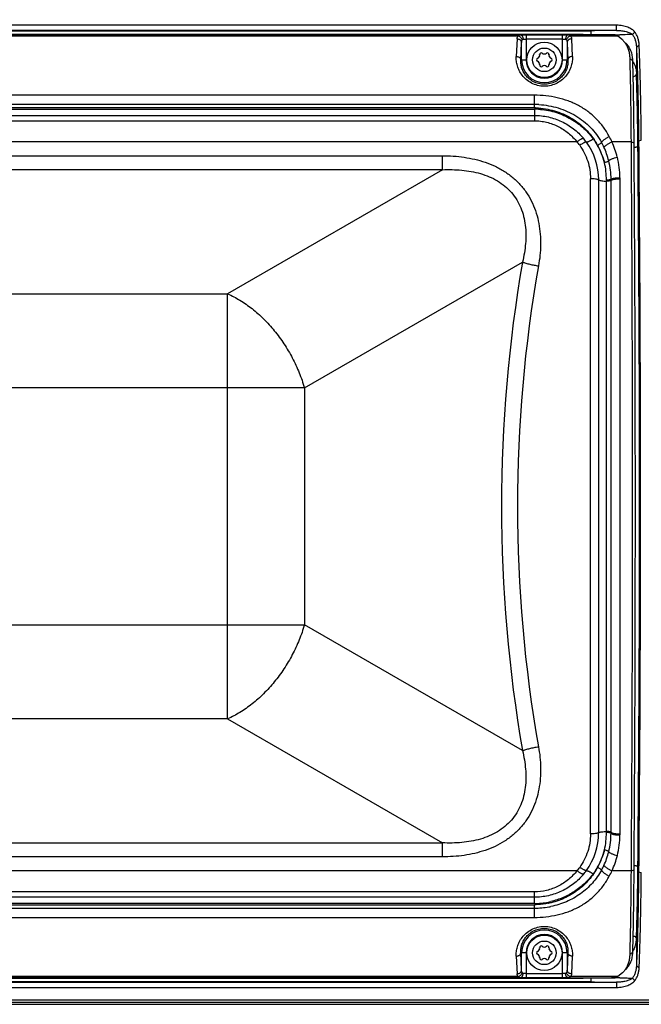
# Model space of a CAD drawing. Units: inches. Extents: x 0 to 11, y 0 to 8.5.
# Drawn here: x 3.2 to 4.3, y 5.9 to 7.6 of the extents above; entities that cross this region are included whole.
import ezdxf

# ---------------------------------------------------------------- set-up
doc = ezdxf.new("R2010")
doc.units = ezdxf.units.IN
doc.header["$LTSCALE"] = 0.605
doc.header["$MEASUREMENT"] = 0
doc.layers.get('0').update_dxf_attribs({"linetype": 'CONTINUOUS'})
doc.styles.get("Standard").update_dxf_attribs({"font": 'txt', "width": 0.8})
doc.dimstyles.new('DIMSTYLE_1', dxfattribs={"dimtxt": 0.09375, "dimasz": 0.1875, "dimexe": 0.125, "dimexo": 0.0625, "dimgap": 0.046875, "dimtad": 0, "dimtih": 1, "dimtoh": 1, "dimdec": 0, "dimlfac": 5, "dimzin": 4, "dimdsep": 46, "dimtxsty": 'STANDARD', "dimblk": '_FILLED', "dimblk1": '_FILLED', "dimblk2": '_FILLED', "dimcen": 0.09, "dimadec": 3, "dimazin": 1, "dimtp": 0.001, "dimtm": 0.001, "dimtfac": 1, "dimtdec": 0, "dimtofl": 0, "dimtmove": 0, "dimatfit": 3, "dimldrblk": '_FILLED', "dimfxl": 1, "dimtolj": 1, "dimtzin": 4, "dimarcsym": 0})

# ---------------------------------------------------------------- blocks, each defined once
blk = doc.blocks.new('_FILLED')
at = {"color": 0, "linetype": 'BYBLOCK'}
blk.add_solid([(0, 0), (-1, 0.1667), (-1, -0.1667)], dxfattribs=at)
blk = doc.blocks.new('*D0')
at = {"color": 2, "linetype": 'CONTINUOUS'}
for p, q in [((1.7807, 7.5938), (1.7807, 8.0605)), ((4.5361, 7.5938), (4.5361, 8.0605)), ((1.7807, 7.9355), (2.999, 7.9355)), ((4.5361, 7.9355), (3.3178, 7.9355))]:
    blk.add_line(p, q, dxfattribs=at)
at = {"color": 2, "linetype": 'CONTINUOUS', "xscale": 0.1875, "yscale": 0.1875, "zscale": 0.1875, "rotation": 179.9999999999}
blk.add_blockref('_FILLED', (1.7807, 7.9355), dxfattribs=at)
at = {"color": 2, "linetype": 'CONTINUOUS', "xscale": 0.1875, "yscale": 0.1875, "zscale": 0.1875}
blk.add_blockref('_FILLED', (4.5361, 7.9355), dxfattribs=at)
at = {"color": 2, "linetype": 'CONTINUOUS', "insert": (3.1584, 7.9824), "char_height": 0.09375, "width": 0.225, "attachment_point": 2, "line_spacing_factor": 0.9}
blk.add_mtext('350', dxfattribs=at)

msp = doc.modelspace()

# ---------------------------------------------------------------- linework, layer by layer
at = {"color": 7, "linetype": 'CONTINUOUS'}
for p, q in [((4.2684, 7.62), (2.0484, 7.62)), ((4.2684, 7.611), (4.2684, 7.62)), ((4.2684, 7.611), (2.0484, 7.611)), ((4.2099, 7.6041), (2.107, 7.6041)), ((4.2703, 7.6013), (4.2783, 7.5949)), ((4.2958, 7.6041), (4.3001, 7.6081)), ((4.2911, 7.5624), (4.2912, 7.5587)), ((4.2934, 7.417), (4.2934, 7.4156)), ((4.2934, 7.417), (4.2987, 7.4156)), ((4.2229, 6.2139), (4.2229, 7.3531)), ((4.2371, 7.3509), (4.2371, 6.216)), ((4.2934, 6.1513), (4.2934, 6.1499)), ((4.2934, 6.1499), (4.2987, 6.1513)), ((4.2912, 6.0082), (4.2911, 6.0045)), ((2.107, 5.9628), (4.2099, 5.9628)), ((4.2783, 5.9721), (4.2703, 5.9657)), ((4.2958, 5.9628), (4.3001, 5.9588)), ((2.0484, 5.9559), (4.2684, 5.9559)), ((2.0484, 5.9469), (4.2684, 5.9469)), ((4.2684, 5.9559), (4.2684, 5.9469)), ((1.8988, 5.9176), (4.4181, 5.9176))]:
    msp.add_line(p, q, dxfattribs=at)
at = {"color": 9, "linetype": 'CONTINUOUS'}
for p, q in [((2.0927, 7.6105), (4.2241, 7.6105)), ((3.2004, 7.6034), (4.1007, 7.6034)), ((3.2035, 7.6013), (4.0976, 7.6013)), ((4.1007, 7.6034), (4.1109, 7.6035)), ((4.1109, 7.6035), (4.1744, 7.6035)), ((4.1109, 7.6035), (4.1109, 7.5598)), ((4.1744, 7.5598), (4.1744, 7.6035)), ((4.1744, 7.6035), (4.1846, 7.6034)), ((4.2656, 7.6034), (4.1846, 7.6034)), ((4.1878, 7.6013), (4.2703, 7.6013)), ((4.2241, 7.6041), (4.2241, 7.6105)), ((4.0952, 7.5965), (4.0938, 7.5657)), ((4.1016, 7.5598), (4.103, 7.5898)), ((4.103, 7.5598), (4.103, 7.5898)), ((4.1058, 7.5955), (4.1109, 7.5956)), ((4.1744, 7.5956), (4.1109, 7.5956)), ((4.1744, 7.5956), (4.1795, 7.5955)), ((4.1823, 7.5898), (4.1823, 7.5598)), ((4.1823, 7.5898), (4.1837, 7.5598)), ((4.1916, 7.5657), (4.1902, 7.5965)), ((4.3028, 7.5821), (4.3075, 7.5858)), ((4.3028, 7.5821), (4.3028, 7.5357)), ((4.1016, 7.5598), (4.1109, 7.5598)), ((4.1744, 7.5598), (4.1837, 7.5598)), ((4.2911, 7.5624), (4.2965, 7.5585)), ((4.1254, 7.4983), (2.1915, 7.4983)), ((4.1254, 7.4822), (2.1915, 7.4822)), ((4.1254, 7.4761), (4.1254, 7.4983)), ((4.1254, 7.4761), (2.1915, 7.4761)), ((2.1915, 7.474), (4.1254, 7.474)), ((4.1254, 7.474), (4.1254, 7.4538)), ((2.1915, 7.4632), (4.1254, 7.4632)), ((2.1915, 7.4538), (4.1254, 7.4538)), ((4.1996, 7.417), (2.1172, 7.417)), ((4.2934, 7.417), (4.2603, 7.417)), ((4.3065, 7.4189), (4.3113, 7.4201)), ((2.3513, 7.393), (3.9655, 7.393)), ((3.9655, 7.3687), (3.9655, 7.393)), ((3.9655, 7.3687), (2.3513, 7.3687)), ((3.9655, 7.3687), (3.592, 7.153)), ((4.2505, 6.2181), (4.2505, 7.3488)), ((4.2586, 6.2149), (4.2586, 7.352)), ((4.2739, 7.3548), (4.2739, 7.353)), ((4.2739, 7.353), (4.2739, 6.2139)), ((3.7256, 6.9893), (4.1047, 7.2082)), ((2.7249, 7.153), (3.592, 7.153)), ((3.592, 6.414), (3.592, 7.153)), ((3.7256, 6.9893), (2.5913, 6.9893)), ((3.7256, 6.9893), (3.7256, 6.5776)), ((2.5913, 6.5776), (3.7256, 6.5776)), ((4.1047, 6.3587), (3.7256, 6.5776)), ((4.2586, 6.2167), (4.2586, 6.4414)), ((3.592, 6.414), (2.7249, 6.414)), ((3.592, 6.414), (3.9655, 6.1983)), ((2.3513, 6.1983), (3.9655, 6.1983)), ((3.9655, 6.174), (3.9655, 6.1983)), ((4.2739, 6.2139), (4.2739, 6.2121)), ((3.9655, 6.174), (2.3513, 6.174)), ((4.1996, 6.1499), (2.1172, 6.1499)), ((4.2934, 6.1499), (4.2603, 6.1499)), ((4.3065, 6.1481), (4.3113, 6.1469)), ((4.1254, 6.1131), (2.1915, 6.1131)), ((4.1254, 6.0929), (4.1254, 6.1131)), ((4.1254, 6.1038), (2.1915, 6.1038)), ((4.1254, 6.0929), (2.1915, 6.0929)), ((2.1915, 6.0908), (4.1254, 6.0908)), ((2.1915, 6.0847), (4.1254, 6.0847)), ((4.1254, 6.0687), (4.1254, 6.0908)), ((2.1915, 6.0687), (4.1254, 6.0687)), ((4.3028, 6.0313), (4.3028, 5.9848)), ((4.0938, 6.0012), (4.0952, 5.9704)), ((4.1109, 6.0071), (4.1016, 6.0071)), ((4.103, 5.9771), (4.1016, 6.0071)), ((4.103, 5.9771), (4.103, 6.0071)), ((4.1109, 6.0071), (4.1109, 5.9634)), ((4.1837, 6.0071), (4.1744, 6.0071)), ((4.1744, 5.9634), (4.1744, 6.0071)), ((4.1823, 6.0071), (4.1823, 5.9771)), ((4.1837, 6.0071), (4.1823, 5.9771)), ((4.1902, 5.9704), (4.1916, 6.0012)), ((4.2911, 6.0045), (4.2965, 6.0084)), ((4.3028, 5.9848), (4.3075, 5.9811)), ((4.1007, 5.9636), (3.2004, 5.9636)), ((4.0976, 5.9657), (3.2035, 5.9657)), ((4.1109, 5.9634), (4.1007, 5.9636)), ((4.1109, 5.9713), (4.1058, 5.9714)), ((4.1109, 5.9713), (4.1744, 5.9713)), ((4.1744, 5.9634), (4.1109, 5.9634)), ((4.1795, 5.9714), (4.1744, 5.9713)), ((4.1846, 5.9636), (4.1744, 5.9634)), ((4.1846, 5.9636), (4.2656, 5.9636)), ((4.2703, 5.9657), (4.1878, 5.9657)), ((4.2241, 5.9564), (4.2241, 5.9629)), ((4.2241, 5.9564), (2.0927, 5.9564)), ((1.9021, 5.9253), (4.4147, 5.9253)), ((4.4147, 5.9209), (1.9021, 5.9209))]:
    msp.add_line(p, q, dxfattribs=at)
msp.add_lwpolyline([(4.2586, 6.4414), (4.2586, 7.1255), (4.2586, 7.3502)], dxfattribs=at)
at = {"color": 7, "linetype": 'CONTINUOUS'}
for centre in [(4.1427, 7.5598), (4.1427, 6.0071)]:
    msp.add_circle(centre, 0.0307, dxfattribs=at)
at = {"color": 9, "linetype": 'CONTINUOUS'}
for centre in [(4.1427, 7.5598), (4.1427, 6.0071)]:
    msp.add_circle(centre, 0.0205, dxfattribs=at)
for centre, radius, start, end in [((4.239, 8.981), 1.3782, 271.1936, 271.3129), ((4.2425, 8.8297), 1.2269, 271.3108, 271.4712), ((4.1427, 7.5598), 0.0396, 180, 360), ((4.1427, 7.5598), 0.0318, 180, 360), ((4.2635, 7.5371), 0.0389, 23.631, 31.547), ((4.1254, 7.338), 0.1443, 86.8512, 89.9997), ((4.1254, 7.3516), 0.1245, 86.6375, 89.9992), ((4.1254, 7.3464), 0.1276, 86.7917, 90.0002), ((4.1244, 7.3537), 0.0983, 35.8178, 40.0999), ((4.1253, 7.3512), 0.1117, 35.9529, 40.2386), ((4.1248, 7.3509), 0.1124, 0.026, 35.9291), ((4.1317, 7.3546), 0.1264, 24.9155, 29.1208), ((4.134, 7.3613), 0.138, 23.7949, 28.2393), ((4.1261, 7.355), 0.1478, 13.9896, 24.8204), ((4.1259, 7.3505), 0.125, 14.0247, 28.9496), ((4.126, 7.352), 0.1326, 14.037, 24.8884), ((4.1252, 7.3524), 0.1254, 359.1962, 13.1839), ((4.1258, 7.352), 0.1329, 0.012, 14.0257), ((4.1252, 7.3547), 0.1488, 0.0235, 13.9857), ((4.3768, 7.3489), 0.1263, 179.2104, 180.0057), ((6.5564, 6.7835), 2.4882, 170.1719, 189.8281), ((6.5066, 6.7835), 2.4107, 170.0146, 189.9854), ((4.1248, 6.216), 0.1123, 324.069, 359.9756), ((4.3764, 6.2181), 0.1259, 179.9945, 180.7923), ((4.1259, 6.2149), 0.1327, 346.0014, 359.998), ((4.1253, 6.2122), 0.1487, 346.0553, 359.964), ((4.1259, 6.2164), 0.1251, 331.0445, 345.9239), ((4.1258, 6.215), 0.1328, 335.1127, 345.9821), ((4.1259, 6.2121), 0.1481, 335.1843, 346.0382), ((4.1243, 6.2133), 0.0985, 319.9085, 324.1833), ((4.1254, 6.2157), 0.1117, 319.7644, 324.0531), ((4.132, 6.2122), 0.1261, 330.8796, 335.0956), ((4.134, 6.2056), 0.138, 331.7663, 336.2109), ((4.1253, 6.2206), 0.1277, 270.0111, 280.9901), ((4.1255, 6.2194), 0.1265, 280.9938, 282.9984), ((4.1254, 6.229), 0.1442, 269.9959, 280.056), ((4.1253, 6.2164), 0.1256, 281.2967, 281.9178), ((4.1257, 6.227), 0.1422, 280.0645, 281.3617), ((4.1427, 6.0071), 0.0396, 360, 180), ((4.1427, 6.0071), 0.0318, 0, 180), ((4.2635, 6.0298), 0.0389, 328.457, 336.3395), ((4.2385, 4.5641), 1.4001, 88.688, 88.8054), ((4.2418, 4.7095), 1.2546, 88.5305, 88.6875)]:
    msp.add_arc(centre, radius, start, end, dxfattribs=at)
at = {"color": 7, "linetype": 'CONTINUOUS'}
for centre, radius, start, end in [((4.1291, 7.5677), 0.00553, 288.317, 11.683), ((4.1372, 7.5693), 0.0027, 48.317, 191.683), ((4.1427, 7.5755), 0.00553, 228.317, 311.683), ((4.1481, 7.5693), 0.0027, 348.317, 131.683), ((4.1562, 7.5677), 0.00553, 168.317, 251.683), ((4.1317, 7.5598), 0.0027, 108.317, 251.683), ((4.1291, 7.552), 0.00553, 348.317, 71.683), ((4.1372, 7.5504), 0.0027, 168.317, 311.683), ((4.1481, 7.5504), 0.0027, 228.317, 11.683), ((4.1562, 7.552), 0.00553, 108.317, 191.683), ((4.1536, 7.5598), 0.0027, 288.317, 71.683), ((4.1427, 7.5442), 0.00553, 48.317, 131.683), ((4.1317, 6.0071), 0.0027, 108.317, 251.683), ((4.1291, 6.0149), 0.00553, 288.317, 11.683), ((4.1372, 6.0166), 0.0027, 48.317, 191.683), ((4.1427, 6.0227), 0.00553, 228.317, 311.683), ((4.1481, 6.0166), 0.0027, 348.317, 131.683), ((4.1562, 6.0149), 0.00553, 168.317, 251.683), ((4.1536, 6.0071), 0.0027, 288.317, 71.683), ((4.1291, 5.9993), 0.00553, 348.317, 71.683), ((4.1372, 5.9976), 0.0027, 168.317, 311.683), ((4.1427, 5.9915), 0.00553, 48.317, 131.683), ((4.1481, 5.9976), 0.0027, 228.317, 11.683), ((4.1562, 5.9993), 0.00553, 108.317, 191.683)]:
    msp.add_arc(centre, radius, start, end, dxfattribs=at)
for points, knots in [([(4.3001, 7.6081), (4.2994, 7.609), (4.2978, 7.6107), (4.2949, 7.6129), (4.2914, 7.6148), (4.2875, 7.6165), (4.2832, 7.6179), (4.2785, 7.619), (4.2736, 7.6197), (4.2701, 7.62), (4.2684, 7.62)], [0, 0, 0, 0, 0.095576, 0.200107, 0.313755, 0.436174, 0.566596, 0.704553, 0.849949, 1, 1, 1, 1]), ([(4.2099, 7.6041), (4.2199, 7.6041), (4.2344, 7.6041), (4.253, 7.6037), (4.2616, 7.6035), (4.2656, 7.6034)], [0, 0, 0, 0, 0.537928, 0.782927, 1, 1, 1, 1]), ([(4.2656, 7.6034), (4.2665, 7.6033), (4.2682, 7.6029), (4.2697, 7.6019), (4.2703, 7.6013)], [0, 0, 0, 0, 0.486849, 1, 1, 1, 1]), ([(4.2684, 7.611), (4.2713, 7.6111), (4.2768, 7.6106), (4.2834, 7.6094), (4.288, 7.6081), (4.291, 7.607), (4.2936, 7.6057), (4.2951, 7.6047), (4.2958, 7.6041)], [0, 0, 0, 0, 0.304051, 0.57422, 0.696066, 0.808228, 0.909761, 1, 1, 1, 1]), ([(4.2958, 7.6041), (4.2969, 7.6025), (4.2989, 7.5992), (4.301, 7.5938), (4.3023, 7.588), (4.3027, 7.5841), (4.3028, 7.5821)], [0, 0, 0, 0, 0.24799, 0.494325, 0.743739, 1, 1, 1, 1]), ([(4.3075, 7.5858), (4.3074, 7.5879), (4.307, 7.5919), (4.3056, 7.5977), (4.3033, 7.6032), (4.3012, 7.6065), (4.3001, 7.6081)], [0, 0, 0, 0, 0.255731, 0.504693, 0.751018, 1, 1, 1, 1]), ([(4.2783, 7.5949), (4.2787, 7.5944), (4.2805, 7.5926), (4.2821, 7.5906), (4.2832, 7.589)], [0, 0, 0, 0, 0.254477, 1, 1, 1, 1]), ([(4.2832, 7.589), (4.2845, 7.5871), (4.2868, 7.5831), (4.2892, 7.5766), (4.2907, 7.5696), (4.2911, 7.5648), (4.2911, 7.5624)], [0, 0, 0, 0, 0.24619, 0.49194, 0.742178, 1, 1, 1, 1]), ([(4.2965, 7.5585), (4.2964, 7.5614), (4.2958, 7.5671), (4.2935, 7.5754), (4.2895, 7.583), (4.2858, 7.5874), (4.2838, 7.5894)], [0, 0, 0, 0, 0.254813, 0.501477, 0.746696, 1, 1, 1, 1]), ([(4.3113, 7.4201), (4.3111, 7.4359), (4.3108, 7.4665), (4.3101, 7.5039), (4.3094, 7.5319), (4.3087, 7.5566), (4.308, 7.5744), (4.3075, 7.5858)], [0, 0, 0, 0, 0.286543, 0.553153, 0.676813, 0.793012, 1, 1, 1, 1]), ([(4.3028, 7.5821), (4.3033, 7.5709), (4.3042, 7.5466), (4.3052, 7.5077), (4.306, 7.4646), (4.3064, 7.4344), (4.3066, 7.4188)], [0, 0, 0, 0, 0.206987, 0.446854, 0.713464, 1, 1, 1, 1]), ([(4.2912, 7.5587), (4.2915, 7.5485), (4.292, 7.5268), (4.2929, 7.4796), (4.2932, 7.4426), (4.2934, 7.417)], [0, 0, 0, 0, 0.216722, 0.458747, 1, 1, 1, 1]), ([(4.2987, 7.4156), (4.2986, 7.4415), (4.2982, 7.4789), (4.2973, 7.5265), (4.2968, 7.5483), (4.2965, 7.5585)], [0, 0, 0, 0, 0.543513, 0.785139, 1, 1, 1, 1]), ([(4.2934, 7.4156), (4.2941, 7.3112), (4.2952, 7.1005), (4.2958, 6.7835), (4.2952, 6.4665), (4.2941, 6.2558), (4.2934, 6.1513)], [0, 0, 0, 0, 0.247858, 0.5, 0.752142, 1, 1, 1, 1]), ([(4.2987, 6.1513), (4.2995, 6.2557), (4.3006, 6.4665), (4.3011, 6.7835), (4.3006, 7.1005), (4.2995, 7.3112), (4.2987, 7.4156)], [0, 0, 0, 0, 0.247848, 0.5, 0.752152, 1, 1, 1, 1]), ([(4.3066, 7.4188), (4.3075, 7.3139), (4.309, 7.1021), (4.3097, 6.7835), (4.309, 6.4649), (4.3075, 6.2531), (4.3066, 6.1481)], [0, 0, 0, 0, 0.247845, 0.5, 0.752155, 1, 1, 1, 1]), ([(4.2934, 6.1499), (4.2932, 6.1244), (4.2929, 6.0873), (4.292, 6.0401), (4.2915, 6.0185), (4.2912, 6.0082)], [0, 0, 0, 0, 0.541253, 0.783278, 1, 1, 1, 1]), ([(4.2965, 6.0084), (4.2968, 6.0187), (4.2973, 6.0404), (4.2982, 6.088), (4.2986, 6.1254), (4.2987, 6.1513)], [0, 0, 0, 0, 0.214861, 0.456487, 1, 1, 1, 1]), ([(4.3066, 6.1481), (4.3064, 6.1325), (4.306, 6.1024), (4.3052, 6.0592), (4.3042, 6.0204), (4.3033, 5.9961), (4.3028, 5.9848)], [0, 0, 0, 0, 0.28654, 0.553145, 0.793011, 1, 1, 1, 1]), ([(4.3075, 5.9811), (4.308, 5.9925), (4.3087, 6.0104), (4.3094, 6.0351), (4.3101, 6.0631), (4.3108, 6.1005), (4.3111, 6.131), (4.3113, 6.1469)], [0, 0, 0, 0, 0.206988, 0.323187, 0.446847, 0.713457, 1, 1, 1, 1]), ([(4.2911, 6.0045), (4.2911, 6.0021), (4.2907, 5.9973), (4.2892, 5.9904), (4.2868, 5.9839), (4.2845, 5.9799), (4.2832, 5.978)], [0, 0, 0, 0, 0.257831, 0.508108, 0.753876, 1, 1, 1, 1]), ([(4.2838, 5.9776), (4.2859, 5.9796), (4.2895, 5.984), (4.2935, 5.9916), (4.2958, 5.9998), (4.2964, 6.0055), (4.2965, 6.0084)], [0, 0, 0, 0, 0.253249, 0.498476, 0.745165, 1, 1, 1, 1]), ([(4.2832, 5.978), (4.2829, 5.9774), (4.2814, 5.9754), (4.2797, 5.9734), (4.2783, 5.9721)], [0, 0, 0, 0, 0.246179, 1, 1, 1, 1]), ([(4.3028, 5.9848), (4.3027, 5.9828), (4.3023, 5.9789), (4.301, 5.9732), (4.2989, 5.9677), (4.2969, 5.9644), (4.2958, 5.9628)], [0, 0, 0, 0, 0.25626, 0.505679, 0.752013, 1, 1, 1, 1]), ([(4.3001, 5.9588), (4.3012, 5.9604), (4.3033, 5.9638), (4.3056, 5.9692), (4.307, 5.9751), (4.3074, 5.9791), (4.3075, 5.9811)], [0, 0, 0, 0, 0.248984, 0.495309, 0.74427, 1, 1, 1, 1]), ([(4.2656, 5.9636), (4.2616, 5.9634), (4.253, 5.9632), (4.2344, 5.9629), (4.2199, 5.9628), (4.2099, 5.9628)], [0, 0, 0, 0, 0.21707, 0.462068, 1, 1, 1, 1]), ([(4.2703, 5.9657), (4.2697, 5.965), (4.2682, 5.964), (4.2665, 5.9636), (4.2656, 5.9636)], [0, 0, 0, 0, 0.513151, 1, 1, 1, 1]), ([(4.2958, 5.9628), (4.2951, 5.9623), (4.2936, 5.9612), (4.291, 5.96), (4.288, 5.9588), (4.2834, 5.9575), (4.2768, 5.9563), (4.2713, 5.9559), (4.2684, 5.9559)], [0, 0, 0, 0, 0.090043, 0.191731, 0.30392, 0.425738, 0.695932, 1, 1, 1, 1]), ([(4.2684, 5.9469), (4.2718, 5.947), (4.2768, 5.9476), (4.2832, 5.9491), (4.2875, 5.9505), (4.2914, 5.9521), (4.2949, 5.9541), (4.2978, 5.9562), (4.2994, 5.9579), (4.3001, 5.9588)], [0, 0, 0, 0, 0.294874, 0.433024, 0.563691, 0.686177, 0.799977, 0.904601, 1, 1, 1, 1])]:
    msp.add_open_spline(points, degree=3, knots=knots, dxfattribs=at)
at = {"color": 9, "linetype": 'CONTINUOUS'}
for points, knots in [([(4.0952, 7.5965), (4.0952, 7.5969), (4.0953, 7.5978), (4.096, 7.5995), (4.0969, 7.6006), (4.0976, 7.6013)], [0, 0, 0, 0, 0.23426, 0.474661, 1, 1, 1, 1]), ([(4.0976, 7.6013), (4.0977, 7.6016), (4.0981, 7.6022), (4.0988, 7.6028), (4.0997, 7.6032), (4.1004, 7.6033), (4.1007, 7.6034)], [0, 0, 0, 0, 0.26879, 0.511683, 0.748093, 1, 1, 1, 1]), ([(4.0976, 7.6013), (4.0983, 7.6011), (4.0999, 7.6003), (4.1019, 7.5988), (4.1034, 7.5967), (4.104, 7.5952), (4.1042, 7.5945)], [0, 0, 0, 0, 0.245106, 0.508567, 0.766771, 1, 1, 1, 1]), ([(4.1007, 7.6034), (4.101, 7.6034), (4.1017, 7.6032), (4.1026, 7.6028), (4.1035, 7.602), (4.1043, 7.601), (4.105, 7.5997), (4.1056, 7.5979), (4.1058, 7.5965), (4.1058, 7.5955)], [0, 0, 0, 0, 0.091162, 0.192578, 0.307177, 0.434727, 0.573097, 0.717379, 1, 1, 1, 1]), ([(4.1846, 7.6034), (4.1843, 7.6034), (4.1837, 7.6032), (4.1827, 7.6028), (4.1818, 7.602), (4.181, 7.601), (4.1804, 7.5997), (4.1797, 7.5979), (4.1796, 7.5965), (4.1795, 7.5955)], [0, 0, 0, 0, 0.091161, 0.192576, 0.307174, 0.434724, 0.573093, 0.717377, 1, 1, 1, 1]), ([(4.1878, 7.6013), (4.187, 7.6011), (4.1855, 7.6003), (4.1834, 7.5988), (4.182, 7.5967), (4.1813, 7.5952), (4.1811, 7.5945)], [0, 0, 0, 0, 0.244846, 0.508198, 0.766516, 1, 1, 1, 1]), ([(4.1846, 7.6034), (4.185, 7.6033), (4.1856, 7.6032), (4.1865, 7.6028), (4.1872, 7.6022), (4.1876, 7.6016), (4.1878, 7.6013)], [0, 0, 0, 0, 0.251915, 0.488314, 0.731211, 1, 1, 1, 1]), ([(4.1878, 7.6013), (4.1885, 7.6006), (4.1894, 7.5995), (4.19, 7.5978), (4.1902, 7.5969), (4.1902, 7.5965)], [0, 0, 0, 0, 0.525341, 0.765739, 1, 1, 1, 1]), ([(4.2684, 7.611), (4.2615, 7.6109), (4.2467, 7.6106), (4.2319, 7.6105), (4.2241, 7.6105)], [0, 0, 0, 0, 0.470099, 1, 1, 1, 1]), ([(4.2958, 7.6041), (4.2944, 7.604), (4.2913, 7.6038), (4.284, 7.6035), (4.2781, 7.6033), (4.274, 7.6032)], [0, 0, 0, 0, 0.192524, 0.425594, 1, 1, 1, 1]), ([(4.0952, 7.5965), (4.0961, 7.5965), (4.0976, 7.5962), (4.0995, 7.5954), (4.1007, 7.5945), (4.1017, 7.5935), (4.1027, 7.5919), (4.103, 7.5906), (4.103, 7.5898)], [0, 0, 0, 0, 0.256464, 0.391398, 0.525493, 0.655347, 0.778724, 1, 1, 1, 1]), ([(4.103, 7.5898), (4.1031, 7.5906), (4.1033, 7.5922), (4.1039, 7.5937), (4.1042, 7.5945)], [0, 0, 0, 0, 0.505055, 1, 1, 1, 1]), ([(4.1042, 7.5945), (4.1044, 7.5947), (4.1047, 7.5952), (4.1053, 7.5954), (4.1057, 7.5955), (4.1058, 7.5955)], [0, 0, 0, 0, 0.514286, 0.751527, 1, 1, 1, 1]), ([(4.1795, 7.5955), (4.1797, 7.5955), (4.18, 7.5954), (4.1806, 7.5952), (4.181, 7.5947), (4.1811, 7.5945)], [0, 0, 0, 0, 0.248473, 0.485713, 1, 1, 1, 1]), ([(4.1811, 7.5945), (4.1815, 7.5937), (4.1821, 7.5922), (4.1823, 7.5906), (4.1823, 7.5898)], [0, 0, 0, 0, 0.494944, 1, 1, 1, 1]), ([(4.1902, 7.5965), (4.1892, 7.5965), (4.1877, 7.5962), (4.1859, 7.5954), (4.1846, 7.5945), (4.1836, 7.5935), (4.1827, 7.5919), (4.1823, 7.5906), (4.1823, 7.5898)], [0, 0, 0, 0, 0.256464, 0.391398, 0.525493, 0.655348, 0.778724, 1, 1, 1, 1]), ([(4.1916, 7.5657), (4.1917, 7.5631), (4.1915, 7.5575), (4.1897, 7.5492), (4.1864, 7.5408), (4.1813, 7.5326), (4.1742, 7.5251), (4.1651, 7.519), (4.1544, 7.5149), (4.1427, 7.5134), (4.131, 7.5149), (4.1202, 7.519), (4.1112, 7.5251), (4.1041, 7.5326), (4.0989, 7.5408), (4.0956, 7.5492), (4.0939, 7.5575), (4.0937, 7.5631), (4.0938, 7.5657)], [0, 0, 0, 0, 0.050613, 0.103855, 0.160321, 0.220564, 0.284973, 0.353575, 0.425738, 0.499999, 0.574259, 0.646424, 0.715027, 0.779436, 0.839678, 0.896145, 0.949387, 1, 1, 1, 1]), ([(4.0938, 7.5657), (4.0947, 7.5657), (4.0962, 7.5655), (4.098, 7.5648), (4.0993, 7.564), (4.1003, 7.5631), (4.1011, 7.562), (4.1015, 7.5609), (4.1016, 7.5602), (4.1016, 7.5598)], [0, 0, 0, 0, 0.268876, 0.40815, 0.544096, 0.672638, 0.791676, 0.900307, 1, 1, 1, 1]), ([(4.1837, 7.5598), (4.1838, 7.5577), (4.1837, 7.5532), (4.1823, 7.5464), (4.1796, 7.5395), (4.1753, 7.5327), (4.1693, 7.5266), (4.1617, 7.5214), (4.1526, 7.518), (4.1427, 7.5168), (4.1327, 7.518), (4.1237, 7.5214), (4.116, 7.5266), (4.1101, 7.5327), (4.1058, 7.5395), (4.1031, 7.5464), (4.1017, 7.5532), (4.1015, 7.5577), (4.1016, 7.5598)], [0, 0, 0, 0, 0.04944, 0.101626, 0.157319, 0.217085, 0.281682, 0.350783, 0.424167, 0.499984, 0.575789, 0.649166, 0.718283, 0.782904, 0.84268, 0.898374, 0.950561, 1, 1, 1, 1]), ([(4.1916, 7.5657), (4.1906, 7.5657), (4.1891, 7.5655), (4.1873, 7.5648), (4.1861, 7.564), (4.1851, 7.5631), (4.1843, 7.562), (4.1838, 7.5609), (4.1837, 7.5602), (4.1837, 7.5598)], [0, 0, 0, 0, 0.268876, 0.40815, 0.544096, 0.672638, 0.791677, 0.900307, 1, 1, 1, 1]), ([(4.2991, 7.5527), (4.3003, 7.5501), (4.302, 7.5445), (4.3027, 7.5386), (4.3028, 7.5357)], [0, 0, 0, 0, 0.492173, 1, 1, 1, 1]), ([(4.2972, 7.5303), (4.2979, 7.5305), (4.2994, 7.531), (4.3013, 7.5323), (4.3025, 7.5339), (4.3028, 7.5351), (4.3028, 7.5357)], [0, 0, 0, 0, 0.287507, 0.558836, 0.796658, 1, 1, 1, 1]), ([(4.3054, 7.4099), (4.3052, 7.4325), (4.3047, 7.4653), (4.3037, 7.5072), (4.3031, 7.5265), (4.3028, 7.5357)], [0, 0, 0, 0, 0.539333, 0.781727, 1, 1, 1, 1]), ([(4.2556, 7.4266), (4.2525, 7.4323), (4.2457, 7.4432), (4.2331, 7.4578), (4.2185, 7.4704), (4.202, 7.4808), (4.1841, 7.4887), (4.165, 7.4943), (4.1454, 7.4976), (4.132, 7.4983), (4.1254, 7.4983)], [0, 0, 0, 0, 0.123287, 0.246111, 0.369003, 0.492783, 0.617874, 0.744332, 0.871942, 1, 1, 1, 1]), ([(4.1333, 7.482), (4.1446, 7.4814), (4.1615, 7.4784), (4.1826, 7.4706), (4.1974, 7.4629), (4.211, 7.4534), (4.2231, 7.4424), (4.2336, 7.4299), (4.2395, 7.4208), (4.2421, 7.4161)], [0, 0, 0, 0, 0.25642, 0.38316, 0.508495, 0.632515, 0.755535, 0.877913, 1, 1, 1, 1]), ([(4.1325, 7.4738), (4.1372, 7.4735), (4.1465, 7.4725), (4.1603, 7.4694), (4.1736, 7.4648), (4.1904, 7.4568), (4.2095, 7.4435), (4.2221, 7.4297), (4.2275, 7.4223)], [0, 0, 0, 0, 0.126345, 0.25247, 0.378259, 0.503667, 0.752727, 1, 1, 1, 1]), ([(4.1327, 7.4759), (4.138, 7.4756), (4.1486, 7.4743), (4.1641, 7.4703), (4.179, 7.4644), (4.1929, 7.4567), (4.2057, 7.4474), (4.2172, 7.4365), (4.2272, 7.4244), (4.2328, 7.4156), (4.2353, 7.4111)], [0, 0, 0, 0, 0.126439, 0.252641, 0.378461, 0.503752, 0.628472, 0.752736, 0.876579, 1, 1, 1, 1]), ([(4.1254, 7.4632), (4.1335, 7.4632), (4.1498, 7.4613), (4.173, 7.4534), (4.1938, 7.4407), (4.2055, 7.4295), (4.2106, 7.4234)], [0, 0, 0, 0, 0.252237, 0.503218, 0.752349, 1, 1, 1, 1]), ([(4.1254, 7.4538), (4.1289, 7.4538), (4.1361, 7.4534), (4.1467, 7.4515), (4.1569, 7.4483), (4.17, 7.4427), (4.1851, 7.4328), (4.1951, 7.4226), (4.1996, 7.417)], [0, 0, 0, 0, 0.125418, 0.250785, 0.375926, 0.500826, 0.749879, 1, 1, 1, 1]), ([(4.2106, 7.4234), (4.2104, 7.4234), (4.2097, 7.4232), (4.2087, 7.4229), (4.2075, 7.4223), (4.2061, 7.4215), (4.2045, 7.4206), (4.2023, 7.4191), (4.2007, 7.4179), (4.1996, 7.417)], [0, 0, 0, 0, 0.064355, 0.149781, 0.25545, 0.380096, 0.521701, 0.675735, 1, 1, 1, 1]), ([(4.2158, 7.4168), (4.2155, 7.4168), (4.2148, 7.4167), (4.2138, 7.4164), (4.2125, 7.4159), (4.211, 7.4153), (4.2093, 7.4144), (4.207, 7.4131), (4.2053, 7.412), (4.2041, 7.4112)], [0, 0, 0, 0, 0.066318, 0.153246, 0.259856, 0.384813, 0.526063, 0.679138, 1, 1, 1, 1]), ([(4.2158, 7.4168), (4.2161, 7.4168), (4.2167, 7.4169), (4.2178, 7.4172), (4.2191, 7.4177), (4.2206, 7.4183), (4.2222, 7.4191), (4.2246, 7.4204), (4.2263, 7.4215), (4.2275, 7.4223)], [0, 0, 0, 0, 0.065826, 0.151882, 0.257542, 0.381781, 0.522823, 0.676298, 1, 1, 1, 1]), ([(4.2275, 7.4223), (4.232, 7.4161), (4.2399, 7.4028), (4.2453, 7.3883), (4.2472, 7.3808)], [0, 0, 0, 0, 0.500688, 1, 1, 1, 1]), ([(4.2421, 7.4161), (4.242, 7.4159), (4.2417, 7.4155), (4.2409, 7.4147), (4.2395, 7.4136), (4.2376, 7.4123), (4.2361, 7.4115), (4.2353, 7.4111)], [0, 0, 0, 0, 0.071125, 0.164054, 0.40595, 0.700454, 1, 1, 1, 1]), ([(4.2421, 7.4161), (4.2423, 7.4165), (4.2428, 7.4172), (4.2439, 7.4185), (4.2453, 7.4198), (4.247, 7.4212), (4.249, 7.4227), (4.2518, 7.4246), (4.2541, 7.4258), (4.2556, 7.4266)], [0, 0, 0, 0, 0.071535, 0.164224, 0.277906, 0.409217, 0.553481, 0.704301, 1, 1, 1, 1]), ([(4.2463, 7.4078), (4.2465, 7.4082), (4.2471, 7.4089), (4.2482, 7.4099), (4.2496, 7.4111), (4.2514, 7.4123), (4.2535, 7.4136), (4.2564, 7.4152), (4.2587, 7.4163), (4.2603, 7.417)], [0, 0, 0, 0, 0.068721, 0.1592, 0.27144, 0.402193, 0.546864, 0.699043, 1, 1, 1, 1]), ([(4.2041, 7.4112), (4.2072, 7.407), (4.2125, 7.3981), (4.2185, 7.3837), (4.2221, 7.3686), (4.2229, 7.3582), (4.2229, 7.3531)], [0, 0, 0, 0, 0.250534, 0.500367, 0.750025, 1, 1, 1, 1]), ([(4.2988, 7.4079), (4.2996, 7.4079), (4.3009, 7.408), (4.3024, 7.4083), (4.3034, 7.4086), (4.3042, 7.4089), (4.3049, 7.4092), (4.3053, 7.4096), (4.3054, 7.4099)], [0, 0, 0, 0, 0.356042, 0.521672, 0.6681, 0.789907, 0.884518, 1, 1, 1, 1]), ([(4.3054, 6.1571), (4.3063, 6.2605), (4.3078, 6.4694), (4.3085, 6.7835), (4.3078, 7.0976), (4.3063, 7.3064), (4.3054, 7.4099)], [0, 0, 0, 0, 0.247844, 0.499999, 0.752155, 1, 1, 1, 1]), ([(3.9655, 7.393), (3.9781, 7.393), (4.0033, 7.3914), (4.034, 7.3844), (4.0544, 7.3762), (4.0656, 7.3705), (4.0763, 7.3641), (4.0889, 7.3549), (4.1022, 7.3418), (4.1134, 7.3269), (4.1224, 7.3106), (4.129, 7.2933), (4.1349, 7.2693), (4.1372, 7.2383), (4.1347, 7.2136), (4.1325, 7.2015)], [0, 0, 0, 0, 0.126424, 0.25258, 0.315554, 0.346992, 0.378384, 0.440978, 0.503356, 0.565546, 0.627604, 0.689594, 0.751583, 0.875576, 1, 1, 1, 1]), ([(4.2547, 7.3842), (4.2545, 7.384), (4.2542, 7.3837), (4.2536, 7.3833), (4.2529, 7.3829), (4.2515, 7.3823), (4.2496, 7.3816), (4.248, 7.3811), (4.2472, 7.3809)], [0, 0, 0, 0, 0.06618, 0.154754, 0.264178, 0.392405, 0.690405, 1, 1, 1, 1]), ([(4.2547, 7.3842), (4.2549, 7.3845), (4.2555, 7.385), (4.2567, 7.3859), (4.2582, 7.3868), (4.2601, 7.3877), (4.2623, 7.3885), (4.2655, 7.3896), (4.2679, 7.3903), (4.2695, 7.3907)], [0, 0, 0, 0, 0.065371, 0.152824, 0.262908, 0.392704, 0.537811, 0.691809, 1, 1, 1, 1]), ([(3.9655, 7.3687), (3.9767, 7.3692), (3.9989, 7.3689), (4.0263, 7.3642), (4.0469, 7.3569), (4.0613, 7.3497), (4.0744, 7.3405), (4.0857, 7.3295), (4.095, 7.3167), (4.1021, 7.3027), (4.107, 7.2877), (4.1099, 7.2721), (4.1109, 7.2562), (4.11, 7.2347), (4.1072, 7.2187), (4.1047, 7.2082)], [0, 0, 0, 0, 0.130051, 0.258131, 0.3213, 0.383689, 0.445381, 0.506446, 0.567139, 0.627802, 0.688646, 0.749925, 0.811676, 0.873983, 1, 1, 1, 1]), ([(4.2372, 7.3509), (4.2368, 7.3511), (4.236, 7.3514), (4.2341, 7.352), (4.2312, 7.3526), (4.2272, 7.353), (4.2244, 7.353), (4.2229, 7.353)], [0, 0, 0, 0, 0.078625, 0.175421, 0.415908, 0.702097, 1, 1, 1, 1]), ([(4.2372, 7.3509), (4.2375, 7.3508), (4.2383, 7.3505), (4.2401, 7.3499), (4.2429, 7.3494), (4.2465, 7.349), (4.2492, 7.3489), (4.2505, 7.3488)], [0, 0, 0, 0, 0.081051, 0.17957, 0.420952, 0.704648, 1, 1, 1, 1]), ([(4.2586, 7.352), (4.2585, 7.3519), (4.2581, 7.3517), (4.2575, 7.3514), (4.2566, 7.3511), (4.2556, 7.3509), (4.2544, 7.3508), (4.2527, 7.3506), (4.2514, 7.3506), (4.2505, 7.3506)], [0, 0, 0, 0, 0.060808, 0.145345, 0.252528, 0.380524, 0.526419, 0.683524, 1, 1, 1, 1]), ([(4.2586, 7.3502), (4.2585, 7.3501), (4.2581, 7.3499), (4.2575, 7.3496), (4.2566, 7.3494), (4.2556, 7.3492), (4.2544, 7.349), (4.2527, 7.3489), (4.2514, 7.3488), (4.2505, 7.3488)], [0, 0, 0, 0, 0.06069, 0.145177, 0.252357, 0.380387, 0.526337, 0.683499, 1, 1, 1, 1]), ([(4.2586, 7.352), (4.2588, 7.3522), (4.2595, 7.3526), (4.2607, 7.3532), (4.2623, 7.3536), (4.2643, 7.3541), (4.2665, 7.3544), (4.2698, 7.3547), (4.2723, 7.3548), (4.2739, 7.3548)], [0, 0, 0, 0, 0.060418, 0.143528, 0.250626, 0.379191, 0.52504, 0.681688, 1, 1, 1, 1]), ([(4.2586, 7.3502), (4.2588, 7.3505), (4.2595, 7.3509), (4.2607, 7.3514), (4.2623, 7.3519), (4.2643, 7.3523), (4.2665, 7.3526), (4.2698, 7.353), (4.2723, 7.353), (4.2739, 7.353)], [0, 0, 0, 0, 0.060379, 0.143476, 0.250578, 0.379156, 0.525019, 0.68168, 1, 1, 1, 1]), ([(4.1047, 7.2082), (4.1066, 7.2075), (4.1108, 7.2062), (4.1176, 7.2044), (4.1249, 7.2028), (4.13, 7.2019), (4.1325, 7.2015)], [0, 0, 0, 0, 0.214657, 0.46196, 0.729057, 1, 1, 1, 1]), ([(3.592, 7.153), (3.5994, 7.1498), (3.6141, 7.142), (3.6351, 7.1273), (3.6551, 7.1095), (3.6737, 7.0889), (3.6904, 7.0662), (3.7049, 7.0417), (3.7168, 7.016), (3.723, 6.9983), (3.7256, 6.9893)], [0, 0, 0, 0, 0.111431, 0.229271, 0.352519, 0.479977, 0.610124, 0.741292, 0.871844, 1, 1, 1, 1]), ([(3.7256, 6.5776), (3.723, 6.5687), (3.7168, 6.5509), (3.7049, 6.5253), (3.6904, 6.5008), (3.6737, 6.478), (3.6551, 6.4575), (3.6351, 6.4396), (3.6141, 6.4249), (3.5994, 6.4172), (3.592, 6.414)], [0, 0, 0, 0, 0.128156, 0.258708, 0.389876, 0.520023, 0.647481, 0.770729, 0.888569, 1, 1, 1, 1]), ([(4.1325, 6.3655), (4.1347, 6.3533), (4.1366, 6.3347), (4.1359, 6.31), (4.1335, 6.2916), (4.129, 6.2736), (4.1224, 6.2563), (4.1134, 6.24), (4.1022, 6.2251), (4.0889, 6.2121), (4.0738, 6.201), (4.0573, 6.1919), (4.0399, 6.1849), (4.0217, 6.1798), (3.997, 6.1752), (3.9781, 6.174), (3.9655, 6.174)], [0, 0, 0, 0, 0.124391, 0.186487, 0.248507, 0.310479, 0.372455, 0.434495, 0.496669, 0.559032, 0.621608, 0.684391, 0.747348, 0.810435, 0.873608, 1, 1, 1, 1]), ([(4.1047, 6.3587), (4.1072, 6.3482), (4.11, 6.3322), (4.1109, 6.3107), (4.1099, 6.2948), (4.107, 6.2792), (4.1021, 6.2643), (4.095, 6.2502), (4.0858, 6.2375), (4.0744, 6.2265), (4.0614, 6.2173), (4.047, 6.21), (4.0264, 6.2028), (3.999, 6.198), (3.9767, 6.1977), (3.9655, 6.1983)], [0, 0, 0, 0, 0.125926, 0.188192, 0.249919, 0.311183, 0.37202, 0.432683, 0.493372, 0.554423, 0.616104, 0.678501, 0.741692, 0.869852, 1, 1, 1, 1]), ([(4.1047, 6.3587), (4.1066, 6.3594), (4.1108, 6.3607), (4.1176, 6.3625), (4.1249, 6.3641), (4.13, 6.365), (4.1325, 6.3655)], [0, 0, 0, 0, 0.214658, 0.46196, 0.729057, 1, 1, 1, 1]), ([(4.2372, 6.216), (4.2368, 6.2158), (4.236, 6.2155), (4.2341, 6.2149), (4.2312, 6.2144), (4.2272, 6.214), (4.2244, 6.2139), (4.2229, 6.2139)], [0, 0, 0, 0, 0.078626, 0.175422, 0.41591, 0.702098, 1, 1, 1, 1]), ([(4.2372, 6.216), (4.2375, 6.2162), (4.2383, 6.2165), (4.2401, 6.217), (4.2429, 6.2176), (4.2466, 6.218), (4.2492, 6.2181), (4.2505, 6.2181)], [0, 0, 0, 0, 0.081046, 0.179577, 0.421011, 0.704737, 1, 1, 1, 1]), ([(4.2472, 6.1861), (4.2484, 6.191), (4.2501, 6.2011), (4.2506, 6.2113), (4.2505, 6.2163)], [0, 0, 0, 0, 0.500068, 1, 1, 1, 1]), ([(4.2586, 6.2167), (4.2585, 6.2168), (4.2581, 6.217), (4.2575, 6.2173), (4.2566, 6.2175), (4.2556, 6.2178), (4.2544, 6.2179), (4.2527, 6.2181), (4.2514, 6.2181), (4.2505, 6.2181)], [0, 0, 0, 0, 0.060812, 0.145403, 0.25265, 0.380699, 0.526613, 0.683697, 1, 1, 1, 1]), ([(4.2586, 6.2149), (4.2585, 6.215), (4.2581, 6.2153), (4.2575, 6.2155), (4.2566, 6.2158), (4.2556, 6.216), (4.2544, 6.2162), (4.2527, 6.2163), (4.2514, 6.2164), (4.2505, 6.2163)], [0, 0, 0, 0, 0.060824, 0.145382, 0.252584, 0.380593, 0.526486, 0.683578, 1, 1, 1, 1]), ([(4.2586, 6.2167), (4.2588, 6.2165), (4.2595, 6.2161), (4.2607, 6.2155), (4.2623, 6.2151), (4.2643, 6.2146), (4.2665, 6.2143), (4.2698, 6.214), (4.2723, 6.2139), (4.2739, 6.2139)], [0, 0, 0, 0, 0.060379, 0.143476, 0.250578, 0.379156, 0.525019, 0.68168, 1, 1, 1, 1]), ([(4.2586, 6.2149), (4.2588, 6.2147), (4.2595, 6.2143), (4.2607, 6.2138), (4.2623, 6.2133), (4.2643, 6.2129), (4.2665, 6.2125), (4.2698, 6.2122), (4.2723, 6.2121), (4.2739, 6.2121)], [0, 0, 0, 0, 0.060418, 0.143528, 0.250626, 0.379191, 0.525039, 0.681688, 1, 1, 1, 1]), ([(4.2229, 6.2139), (4.2229, 6.2087), (4.2221, 6.1983), (4.2185, 6.1832), (4.2125, 6.1688), (4.2072, 6.1599), (4.2041, 6.1557)], [0, 0, 0, 0, 0.249942, 0.499609, 0.749463, 1, 1, 1, 1]), ([(4.2472, 6.186), (4.2452, 6.1786), (4.2399, 6.1641), (4.232, 6.1508), (4.2275, 6.1446)], [0, 0, 0, 0, 0.499306, 1, 1, 1, 1]), ([(4.2547, 6.1828), (4.2546, 6.183), (4.2542, 6.1833), (4.2537, 6.1837), (4.2529, 6.1841), (4.2515, 6.1847), (4.2496, 6.1854), (4.2481, 6.1859), (4.2472, 6.1861)], [0, 0, 0, 0, 0.066854, 0.156258, 0.266452, 0.395153, 0.69263, 1, 1, 1, 1]), ([(4.2547, 6.1828), (4.2549, 6.1825), (4.2555, 6.182), (4.2567, 6.1811), (4.2582, 6.1803), (4.2602, 6.1794), (4.2623, 6.1785), (4.2655, 6.1774), (4.2679, 6.1767), (4.2696, 6.1763)], [0, 0, 0, 0, 0.065361, 0.152807, 0.262886, 0.392681, 0.537791, 0.691795, 1, 1, 1, 1]), ([(4.1996, 6.1499), (4.1951, 6.1444), (4.1851, 6.1341), (4.17, 6.1243), (4.1569, 6.1186), (4.1433, 6.1144), (4.1325, 6.1131), (4.1254, 6.1131)], [0, 0, 0, 0, 0.250268, 0.499423, 0.624351, 0.749533, 1, 1, 1, 1]), ([(4.2353, 6.1559), (4.231, 6.1481), (4.2233, 6.137), (4.2108, 6.1242), (4.2005, 6.1156), (4.1892, 6.108), (4.1772, 6.1018), (4.1645, 6.0968), (4.1557, 6.0945), (4.1512, 6.0935)], [0, 0, 0, 0, 0.247369, 0.371769, 0.496534, 0.62172, 0.747411, 0.873539, 1, 1, 1, 1]), ([(4.2421, 6.1508), (4.2376, 6.1428), (4.2296, 6.1315), (4.2166, 6.1184), (4.2057, 6.1096), (4.1938, 6.1021), (4.1811, 6.0958), (4.1677, 6.0908), (4.1584, 6.0885), (4.1537, 6.0875)], [0, 0, 0, 0, 0.245409, 0.368864, 0.492977, 0.618013, 0.744194, 0.871547, 1, 1, 1, 1]), ([(4.2106, 6.1435), (4.2104, 6.1436), (4.2097, 6.1437), (4.2087, 6.1441), (4.2075, 6.1446), (4.2061, 6.1454), (4.2045, 6.1463), (4.2023, 6.1478), (4.2007, 6.1491), (4.1996, 6.1499)], [0, 0, 0, 0, 0.064361, 0.149791, 0.255463, 0.38011, 0.521713, 0.675744, 1, 1, 1, 1]), ([(4.2158, 6.1501), (4.2155, 6.1501), (4.2148, 6.1502), (4.2138, 6.1505), (4.2125, 6.151), (4.211, 6.1517), (4.2093, 6.1525), (4.207, 6.1538), (4.2053, 6.1549), (4.2041, 6.1557)], [0, 0, 0, 0, 0.066314, 0.153237, 0.259843, 0.384797, 0.526047, 0.679125, 1, 1, 1, 1]), ([(4.2158, 6.1501), (4.2161, 6.1501), (4.2168, 6.15), (4.2179, 6.1497), (4.2192, 6.1493), (4.2207, 6.1486), (4.2223, 6.1478), (4.2246, 6.1465), (4.2263, 6.1454), (4.2275, 6.1446)], [0, 0, 0, 0, 0.067332, 0.155175, 0.262487, 0.387785, 0.528902, 0.681397, 1, 1, 1, 1]), ([(4.2421, 6.1508), (4.242, 6.151), (4.2417, 6.1514), (4.2409, 6.1522), (4.2395, 6.1533), (4.2376, 6.1546), (4.2361, 6.1555), (4.2353, 6.1559)], [0, 0, 0, 0, 0.07121, 0.164238, 0.406278, 0.700716, 1, 1, 1, 1]), ([(4.2421, 6.1508), (4.2423, 6.1505), (4.2428, 6.1497), (4.2439, 6.1485), (4.2453, 6.1471), (4.247, 6.1457), (4.249, 6.1442), (4.2518, 6.1424), (4.2541, 6.1411), (4.2556, 6.1403)], [0, 0, 0, 0, 0.071536, 0.164226, 0.277908, 0.409219, 0.553483, 0.704303, 1, 1, 1, 1]), ([(4.2463, 6.1591), (4.2465, 6.1588), (4.2471, 6.1581), (4.2482, 6.157), (4.2496, 6.1558), (4.2514, 6.1546), (4.2535, 6.1533), (4.2564, 6.1517), (4.2587, 6.1506), (4.2603, 6.1499)], [0, 0, 0, 0, 0.068622, 0.158984, 0.271115, 0.401799, 0.546466, 0.698715, 1, 1, 1, 1]), ([(4.2988, 6.159), (4.2996, 6.159), (4.3009, 6.1589), (4.3024, 6.1586), (4.3034, 6.1584), (4.3042, 6.1581), (4.3049, 6.1577), (4.3053, 6.1573), (4.3054, 6.157)], [0, 0, 0, 0, 0.355768, 0.521387, 0.667869, 0.789763, 0.884452, 1, 1, 1, 1]), ([(4.3028, 6.0313), (4.3031, 6.0404), (4.3037, 6.0597), (4.3047, 6.1016), (4.3052, 6.1344), (4.3054, 6.157)], [0, 0, 0, 0, 0.21827, 0.460663, 1, 1, 1, 1]), ([(4.2106, 6.1435), (4.2055, 6.1374), (4.1938, 6.1262), (4.173, 6.1135), (4.1498, 6.1056), (4.1335, 6.1038), (4.1254, 6.1038)], [0, 0, 0, 0, 0.247652, 0.496784, 0.747764, 1, 1, 1, 1]), ([(4.1254, 6.0687), (4.132, 6.0687), (4.1454, 6.0694), (4.165, 6.0727), (4.1841, 6.0782), (4.202, 6.0862), (4.2185, 6.0965), (4.2331, 6.1091), (4.2457, 6.1238), (4.2525, 6.1346), (4.2556, 6.1403)], [0, 0, 0, 0, 0.128061, 0.255684, 0.382154, 0.507243, 0.63103, 0.753922, 0.876725, 1, 1, 1, 1]), ([(4.2275, 6.1446), (4.2231, 6.1386), (4.2133, 6.1274), (4.1957, 6.1133), (4.1757, 6.1026), (4.1613, 6.0979), (4.154, 6.0962)], [0, 0, 0, 0, 0.247787, 0.49718, 0.7479, 1, 1, 1, 1]), ([(4.1499, 6.0933), (4.1438, 6.0921), (4.1356, 6.091), (4.1274, 6.0908), (4.1254, 6.0908)], [0, 0, 0, 0, 0.749735, 1, 1, 1, 1]), ([(4.0938, 6.0012), (4.0937, 6.0039), (4.0939, 6.0094), (4.0956, 6.0177), (4.0989, 6.0262), (4.1041, 6.0343), (4.1112, 6.0418), (4.1202, 6.048), (4.131, 6.0521), (4.1427, 6.0535), (4.1544, 6.0521), (4.1651, 6.048), (4.1742, 6.0418), (4.1813, 6.0343), (4.1864, 6.0262), (4.1897, 6.0177), (4.1915, 6.0094), (4.1917, 6.0039), (4.1916, 6.0012)], [0, 0, 0, 0, 0.050613, 0.103855, 0.160321, 0.220563, 0.284972, 0.353575, 0.425739, 0.499999, 0.57426, 0.646424, 0.715027, 0.779436, 0.839678, 0.896145, 0.949387, 1, 1, 1, 1]), ([(4.1016, 6.0071), (4.1015, 6.0093), (4.1017, 6.0138), (4.1031, 6.0206), (4.1058, 6.0275), (4.1101, 6.0342), (4.116, 6.0404), (4.1237, 6.0455), (4.1327, 6.0489), (4.1427, 6.0501), (4.1526, 6.0489), (4.1617, 6.0455), (4.1693, 6.0404), (4.1753, 6.0342), (4.1796, 6.0275), (4.1823, 6.0206), (4.1837, 6.0138), (4.1838, 6.0093), (4.1837, 6.0071)], [0, 0, 0, 0, 0.04943, 0.101609, 0.157291, 0.217055, 0.281668, 0.350787, 0.424176, 0.499986, 0.57579, 0.649171, 0.718301, 0.782934, 0.842709, 0.898396, 0.950573, 1, 1, 1, 1]), ([(4.2972, 6.0366), (4.2979, 6.0364), (4.2994, 6.0359), (4.3013, 6.0347), (4.3025, 6.033), (4.3028, 6.0318), (4.3028, 6.0313)], [0, 0, 0, 0, 0.287507, 0.558835, 0.796657, 1, 1, 1, 1]), ([(4.2991, 6.0142), (4.3003, 6.0169), (4.302, 6.0225), (4.3027, 6.0283), (4.3028, 6.0313)], [0, 0, 0, 0, 0.492171, 1, 1, 1, 1]), ([(4.0938, 6.0012), (4.0947, 6.0012), (4.0962, 6.0014), (4.098, 6.0022), (4.0993, 6.0029), (4.1003, 6.0038), (4.1011, 6.0049), (4.1015, 6.006), (4.1016, 6.0067), (4.1016, 6.0071)], [0, 0, 0, 0, 0.268876, 0.40815, 0.544096, 0.672638, 0.791677, 0.900307, 1, 1, 1, 1]), ([(4.1916, 6.0012), (4.1906, 6.0012), (4.1891, 6.0014), (4.1873, 6.0022), (4.1861, 6.0029), (4.1851, 6.0038), (4.1843, 6.0049), (4.1838, 6.006), (4.1837, 6.0067), (4.1837, 6.0071)], [0, 0, 0, 0, 0.268876, 0.40815, 0.544096, 0.672638, 0.791677, 0.900307, 1, 1, 1, 1]), ([(4.0952, 5.9704), (4.0961, 5.9705), (4.0976, 5.9707), (4.0995, 5.9715), (4.1007, 5.9724), (4.1017, 5.9735), (4.1027, 5.975), (4.103, 5.9763), (4.103, 5.9771)], [0, 0, 0, 0, 0.256463, 0.391398, 0.525493, 0.655347, 0.778724, 1, 1, 1, 1]), ([(4.1042, 5.9725), (4.1039, 5.9732), (4.1033, 5.9747), (4.1031, 5.9763), (4.103, 5.9771)], [0, 0, 0, 0, 0.494956, 1, 1, 1, 1]), ([(4.1823, 5.9771), (4.1823, 5.9763), (4.1821, 5.9747), (4.1815, 5.9732), (4.1811, 5.9725)], [0, 0, 0, 0, 0.50505, 1, 1, 1, 1]), ([(4.1902, 5.9704), (4.1892, 5.9705), (4.1877, 5.9707), (4.1859, 5.9715), (4.1846, 5.9724), (4.1836, 5.9735), (4.1827, 5.975), (4.1823, 5.9763), (4.1823, 5.9771)], [0, 0, 0, 0, 0.256463, 0.391398, 0.525493, 0.655347, 0.778724, 1, 1, 1, 1]), ([(4.0976, 5.9657), (4.0969, 5.9663), (4.096, 5.9674), (4.0953, 5.9692), (4.0952, 5.97), (4.0952, 5.9704)], [0, 0, 0, 0, 0.52534, 0.76574, 1, 1, 1, 1]), ([(4.0976, 5.9657), (4.0983, 5.9659), (4.0999, 5.9666), (4.1019, 5.9682), (4.1034, 5.9702), (4.104, 5.9717), (4.1042, 5.9725)], [0, 0, 0, 0, 0.244846, 0.508198, 0.766516, 1, 1, 1, 1]), ([(4.1007, 5.9636), (4.1004, 5.9636), (4.0997, 5.9637), (4.0988, 5.9641), (4.0981, 5.9648), (4.0977, 5.9653), (4.0976, 5.9657)], [0, 0, 0, 0, 0.251915, 0.488314, 0.731211, 1, 1, 1, 1]), ([(4.1007, 5.9636), (4.101, 5.9636), (4.1017, 5.9637), (4.1026, 5.9642), (4.1035, 5.9649), (4.1043, 5.966), (4.105, 5.9672), (4.1056, 5.969), (4.1058, 5.9705), (4.1058, 5.9714)], [0, 0, 0, 0, 0.091161, 0.192576, 0.307174, 0.434724, 0.573093, 0.717377, 1, 1, 1, 1]), ([(4.1058, 5.9714), (4.1057, 5.9714), (4.1053, 5.9715), (4.1047, 5.9718), (4.1044, 5.9722), (4.1042, 5.9725)], [0, 0, 0, 0, 0.248472, 0.485713, 1, 1, 1, 1]), ([(4.1811, 5.9725), (4.181, 5.9722), (4.1806, 5.9718), (4.18, 5.9715), (4.1797, 5.9714), (4.1795, 5.9714)], [0, 0, 0, 0, 0.514286, 0.751527, 1, 1, 1, 1]), ([(4.1846, 5.9636), (4.1843, 5.9636), (4.1837, 5.9637), (4.1827, 5.9642), (4.1818, 5.9649), (4.181, 5.966), (4.1804, 5.9672), (4.1797, 5.969), (4.1796, 5.9705), (4.1795, 5.9714)], [0, 0, 0, 0, 0.091162, 0.192578, 0.307177, 0.434727, 0.573097, 0.717379, 1, 1, 1, 1]), ([(4.1878, 5.9657), (4.187, 5.9659), (4.1855, 5.9666), (4.1834, 5.9682), (4.182, 5.9702), (4.1813, 5.9717), (4.1811, 5.9725)], [0, 0, 0, 0, 0.245106, 0.508566, 0.76677, 1, 1, 1, 1]), ([(4.1878, 5.9657), (4.1876, 5.9653), (4.1872, 5.9648), (4.1865, 5.9641), (4.1856, 5.9637), (4.185, 5.9636), (4.1846, 5.9636)], [0, 0, 0, 0, 0.26879, 0.511683, 0.748093, 1, 1, 1, 1]), ([(4.1902, 5.9704), (4.1902, 5.97), (4.19, 5.9692), (4.1894, 5.9674), (4.1885, 5.9663), (4.1878, 5.9657)], [0, 0, 0, 0, 0.23426, 0.474661, 1, 1, 1, 1]), ([(4.274, 5.9637), (4.2781, 5.9636), (4.284, 5.9635), (4.2913, 5.9631), (4.2944, 5.9629), (4.2958, 5.9628)], [0, 0, 0, 0, 0.574404, 0.807476, 1, 1, 1, 1]), ([(4.2241, 5.9564), (4.2319, 5.9564), (4.2467, 5.9563), (4.2615, 5.9561), (4.2684, 5.9559)], [0, 0, 0, 0, 0.529903, 1, 1, 1, 1])]:
    msp.add_open_spline(points, degree=3, knots=knots, dxfattribs=at)

# ---------------------------------------------------------------- dimensions: what is measured, and where the dimension line sits
at = {"color": 2, "linetype": 'CONTINUOUS'}
dim = msp.add_linear_dim(base=(1.7807, 7.9355), p1=(4.5361, 7.5313), p2=(1.7807, 7.5313), angle=180, dimstyle='DIMSTYLE_1', dxfattribs=at)
dim.commit()
dim.dimension.update_dxf_attribs({"geometry": '*D0', "text_midpoint": (3.1584, 7.9355), "dimtype": 160})

doc.saveas('drawing.dxf')
